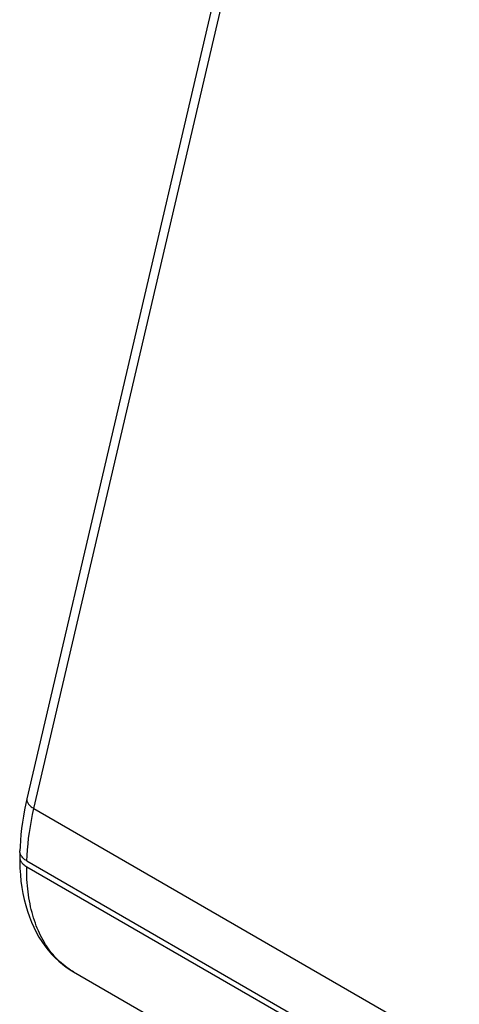
# Model space of a CAD drawing. Units: millimetres. Extents: x 68 to 351, y 57 to 259.
# Drawn here: x 68 to 87, y 172 to 213 of the extents above; entities that cross this region are included whole.
import ezdxf

# ---------------------------------------------------------------- set-up
doc = ezdxf.new("R2010")
doc.units = ezdxf.units.MM
doc.header["$LTSCALE"] = 23.1
doc.layers.add('IMPORT_IGES', color=7, linetype='CONTINUOUS')

msp = doc.modelspace()

# ---------------------------------------------------------------- linework, layer by layer
at = {"layer": 'IMPORT_IGES', "color": 7, "linetype": 'CONTINUOUS'}
for p, q in [((80.083, 229.134), (68.745, 180.583)), ((68.739, 177.997), (215.441, 93.293)), ((68.734, 177.755), (215.446, 93.045)), ((70.693, 173.364), (217.67, 88.501)), ((70.716, 173.35), (70.713, 173.352))]:
    msp.add_line(p, q, dxfattribs=at)
at = {"layer": 'IMPORT_IGES', "color": 250, "linetype": 'CONTINUOUS'}
for p, q in [((69.037, 180.18), (80.375, 228.732)), ((69.037, 180.18), (215.656, 95.525)), ((70.693, 173.364), (70.649, 173.39))]:
    msp.add_line(p, q, dxfattribs=at)
at = {"layer": 'IMPORT_IGES', "color": 7, "linetype": 'CONTINUOUS'}
for points in [[(68.745, 180.583), (68.702, 180.392), (68.648, 180.13), (68.6, 179.87), (68.558, 179.611), (68.522, 179.355), (68.493, 179.1), (68.471, 178.849), (68.454, 178.6), (68.446, 178.417)], [(68.739, 177.997), (68.699, 178.022), (68.661, 178.047), (68.627, 178.074), (68.595, 178.102), (68.566, 178.131), (68.54, 178.161), (68.517, 178.192), (68.497, 178.224), (68.48, 178.256), (68.467, 178.289), (68.457, 178.322), (68.45, 178.355), (68.446, 178.389), (68.446, 178.417)], [(68.466, 178.291), (68.462, 178.28), (68.451, 178.247), (68.445, 178.213), (68.441, 178.179), (68.441, 178.165)], [(68.441, 178.165), (68.441, 178.145), (68.445, 178.111), (68.452, 178.077), (68.463, 178.044), (68.476, 178.011), (68.493, 177.979), (68.514, 177.947), (68.537, 177.917), (68.563, 177.887), (68.592, 177.858), (68.624, 177.83), (68.658, 177.804), (68.695, 177.779), (68.734, 177.755)], [(68.441, 178.165), (68.442, 177.968), (68.45, 177.693), (68.468, 177.422), (68.495, 177.155), (68.531, 176.893), (68.576, 176.636), (68.63, 176.384), (68.692, 176.139), (68.764, 175.9), (68.844, 175.669), (68.933, 175.444), (69.029, 175.227), (69.134, 175.019), (69.247, 174.818), (69.367, 174.627), (69.495, 174.445), (69.629, 174.273), (69.77, 174.11), (69.917, 173.957), (70.07, 173.814), (70.227, 173.682), (70.387, 173.56), (70.551, 173.45), (70.693, 173.364)]]:
    msp.add_lwpolyline(points, dxfattribs=at)
at = {"layer": 'IMPORT_IGES', "color": 250, "linetype": 'CONTINUOUS'}
for points in [[(68.745, 180.583), (68.744, 180.577), (68.741, 180.553), (68.741, 180.529), (68.744, 180.504), (68.751, 180.478), (68.761, 180.451), (68.775, 180.424), (68.791, 180.397), (68.811, 180.37), (68.834, 180.343), (68.861, 180.315), (68.891, 180.287), (68.924, 180.259), (68.959, 180.232), (68.997, 180.206), (69.037, 180.18)], [(68.739, 177.997), (68.75, 178.229), (68.766, 178.465), (68.788, 178.703), (68.815, 178.944), (68.849, 179.187), (68.887, 179.433), (68.932, 179.68), (68.982, 179.929), (69.037, 180.18)], [(70.649, 173.39), (70.568, 173.44), (70.488, 173.492), (70.41, 173.548), (70.333, 173.606), (70.257, 173.666), (70.183, 173.73), (70.109, 173.796), (70.038, 173.865), (69.968, 173.936), (69.899, 174.01), (69.832, 174.086), (69.767, 174.165), (69.704, 174.246), (69.642, 174.33), (69.583, 174.416), (69.525, 174.504), (69.47, 174.594), (69.416, 174.687), (69.364, 174.782), (69.314, 174.879), (69.266, 174.978), (69.22, 175.08), (69.176, 175.183), (69.134, 175.289), (69.094, 175.396), (69.056, 175.506), (69.02, 175.617), (68.987, 175.73), (68.955, 175.846), (68.925, 175.963), (68.898, 176.082), (68.872, 176.203), (68.849, 176.325), (68.828, 176.449), (68.809, 176.575), (68.792, 176.702), (68.777, 176.83), (68.765, 176.96), (68.754, 177.09), (68.746, 177.222), (68.74, 177.354), (68.736, 177.487), (68.734, 177.621), (68.734, 177.755)]]:
    msp.add_lwpolyline(points, dxfattribs=at)

doc.saveas('drawing.dxf')
